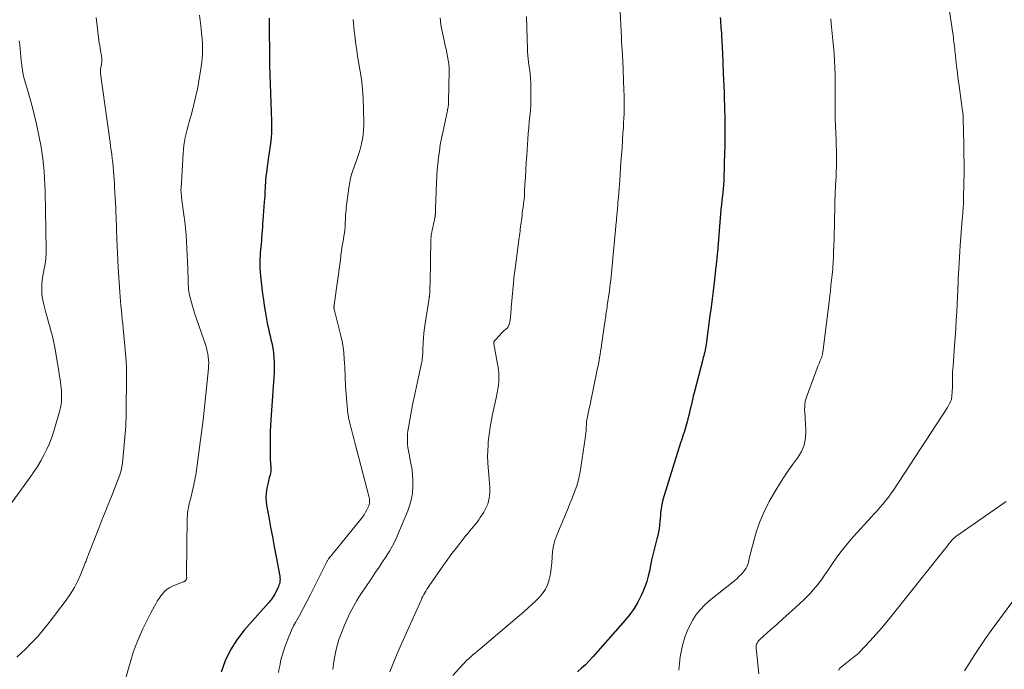
# Model space of a CAD drawing. Units: feet. Extents: x 2030000 to 2035000, y 575000 to 579935.
# Drawn here: x 2031276 to 2031504, y 576974 to 577124 of the extents above; entities that cross this region are included whole.
import ezdxf

# ---------------------------------------------------------------- set-up
doc = ezdxf.new("R2010")
doc.units = ezdxf.units.FT
doc.header["$LTSCALE"] = 100
doc.header["$MEASUREMENT"] = 0
doc.layers.add('CONTOUR INDEX', color=32, linetype='Continuous', lineweight=25)
doc.layers.add('CONTOUR INTERMEDIATE', color=40, linetype='Continuous', lineweight=15)

msp = doc.modelspace()

# ---------------------------------------------------------------- linework, layer by layer
at = {"layer": 'CONTOUR INDEX', "flags": 128}
for points, elevation in [([(2031333.98, 577124.85), (2031333.97, 577124.13), (2031333.97, 577123.5), (2031333.97, 577122.88), (2031333.97, 577122.26), (2031333.98, 577121.63), (2031333.99, 577121.01), (2031333.99, 577120.39), (2031334, 577119.76), (2031334.01, 577119.14), (2031334.04, 577116.08), (2031334.08, 577113.93), (2031334.12, 577111.78), (2031334.18, 577109.63), (2031334.26, 577107.48), (2031334.51, 577100.96), (2031334.52, 577099.68), (2031334.49, 577098.4), (2031334.4, 577097.12), (2031334.26, 577095.85), (2031333.89, 577093.19), (2031333.77, 577092.3), (2031333.65, 577091.42), (2031333.53, 577090.53), (2031333.4, 577089.64), (2031333.27, 577088.69), (2031333.22, 577088.28), (2031333.17, 577087.87), (2031333.14, 577087.46), (2031333.12, 577087.05), (2031333.09, 577086.64), (2031333.07, 577086.23), (2031333.05, 577085.81), (2031333.03, 577085.4), (2031333, 577084.92), (2031332.97, 577084.27), (2031332.93, 577083.62), (2031332.88, 577082.97), (2031332.84, 577082.32), (2031332.52, 577078), (2031332.46, 577077.23), (2031332.41, 577076.45), (2031332.35, 577075.67), (2031332.29, 577074.89), (2031332.28, 577074.73), (2031332.23, 577074.03), (2031332.17, 577073.33), (2031332.1, 577072.64), (2031332.04, 577071.94), (2031331.97, 577071.25), (2031331.91, 577070.55), (2031331.87, 577069.85), (2031331.84, 577069.15), (2031331.83, 577068.75), (2031331.82, 577067.85), (2031331.84, 577066.95), (2031331.89, 577066.06), (2031331.98, 577065.16), (2031332.45, 577061.04), (2031332.62, 577059.7), (2031332.81, 577058.36), (2031333.03, 577057.02), (2031333.26, 577055.69), (2031333.44, 577054.71), (2031333.61, 577053.87), (2031333.79, 577053.03), (2031333.98, 577052.19), (2031334.18, 577051.36), (2031334.38, 577050.53), (2031334.57, 577049.69), (2031334.72, 577048.85), (2031334.86, 577048), (2031334.94, 577047.43), (2031335.07, 577046.29), (2031335.15, 577045.16), (2031335.15, 577044.01), (2031335.11, 577042.87), (2031334.37, 577031.93), (2031334.29, 577030.57), (2031334.22, 577029.22), (2031334.19, 577027.86), (2031334.16, 577026.5), (2031334.16, 577025.68), (2031334.16, 577024.73), (2031334.19, 577023.78), (2031334.23, 577022.83), (2031334.29, 577021.89), (2031334.37, 577020.9), (2031334.38, 577020.45), (2031334.35, 577020.01), (2031334.28, 577019.57), (2031334.16, 577019.13), (2031334.03, 577018.7), (2031333.91, 577018.26), (2031333.8, 577017.82), (2031333.7, 577017.38), (2031333.43, 577016.12), (2031333.27, 577015.04), (2031333.2, 577013.96), (2031333.25, 577012.89), (2031333.39, 577011.81), (2031333.86, 577009.39), (2031334.29, 577007.1), (2031334.73, 577004.82), (2031335.15, 577002.53), (2031335.58, 577000.24), (2031336.41, 576995.75), (2031336.45, 576995.4), (2031336.47, 576995.05), (2031336.45, 576994.71), (2031336.4, 576994.36), (2031336.32, 576994.01), (2031336.22, 576993.68), (2031336.1, 576993.35), (2031335.96, 576993.02), (2031335.88, 576992.85), (2031335.76, 576992.6), (2031335.63, 576992.35), (2031335.51, 576992.1), (2031335.38, 576991.85), (2031335.25, 576991.6), (2031335.12, 576991.36), (2031334.97, 576991.12), (2031334.82, 576990.88), (2031334.75, 576990.77), (2031334.56, 576990.49), (2031334.36, 576990.21), (2031334.14, 576989.94), (2031333.92, 576989.68), (2031328.22, 576983.27), (2031326.5, 576981.05), (2031325, 576978.7), (2031323.82, 576976.18), (2031322.87, 576973.53)], 840), ([(2031438.25, 577124.93), (2031438.29, 577124.34), (2031438.33, 577123.75), (2031438.38, 577123.15), (2031438.42, 577122.56), (2031438.46, 577121.97), (2031438.5, 577121.37), (2031438.54, 577120.78), (2031438.57, 577120.19), (2031438.59, 577119.9), (2031438.64, 577119.16), (2031438.68, 577118.42), (2031438.71, 577117.68), (2031438.75, 577116.94), (2031438.95, 577111.98), (2031439.01, 577110.56), (2031439.06, 577109.14), (2031439.12, 577107.72), (2031439.17, 577106.29), (2031439.18, 577105.91), (2031439.22, 577104.68), (2031439.26, 577103.45), (2031439.28, 577102.22), (2031439.3, 577100.99), (2031439.31, 577099.75), (2031439.31, 577098.52), (2031439.3, 577097.29), (2031439.28, 577096.06), (2031439.21, 577092.73), (2031439.19, 577092.05), (2031439.18, 577091.36), (2031439.16, 577090.68), (2031439.14, 577090), (2031439.12, 577089.35), (2031439.11, 577088.99), (2031439.1, 577088.63), (2031439.09, 577088.27), (2031439.09, 577087.91), (2031439.09, 577087.84), (2031439.08, 577087.51), (2031439.06, 577087.19), (2031439.04, 577086.86), (2031439.02, 577086.53), (2031438.99, 577086.2), (2031438.97, 577085.87), (2031438.93, 577085.54), (2031438.9, 577085.22), (2031438.74, 577083.78), (2031438.63, 577082.73), (2031438.52, 577081.68), (2031438.42, 577080.64), (2031438.33, 577079.59), (2031437.58, 577070.73), (2031437.54, 577070.33), (2031437.51, 577069.94), (2031437.48, 577069.55), (2031437.44, 577069.15), (2031437.4, 577068.69), (2031437.39, 577068.53), (2031437.37, 577068.36), (2031437.35, 577068.2), (2031437.34, 577068.04), (2031437.32, 577067.88), (2031437.3, 577067.71), (2031437.28, 577067.55), (2031437.26, 577067.39), (2031436.84, 577063.69), (2031436.61, 577061.77), (2031436.37, 577059.86), (2031436.13, 577057.94), (2031435.87, 577056.02), (2031434.98, 577049.43), (2031434.91, 577048.98), (2031434.84, 577048.53), (2031434.75, 577048.08), (2031434.65, 577047.63), (2031434.55, 577047.19), (2031434.44, 577046.74), (2031434.33, 577046.3), (2031434.22, 577045.86), (2031432.21, 577038.14), (2031432.02, 577037.4), (2031431.84, 577036.65), (2031431.66, 577035.9), (2031431.5, 577035.16), (2031431.33, 577034.41), (2031431.15, 577033.66), (2031430.97, 577032.92), (2031430.77, 577032.18), (2031430.58, 577031.48), (2031430.28, 577030.39), (2031429.96, 577029.3), (2031429.63, 577028.22), (2031429.27, 577027.15), (2031429.17, 577026.84), (2031428.76, 577025.61), (2031428.36, 577024.38), (2031427.97, 577023.14), (2031427.59, 577021.91), (2031425.01, 577013.38), (2031424.82, 577012.69), (2031424.67, 577011.98), (2031424.56, 577011.27), (2031424.47, 577010.55), (2031424.41, 577009.83), (2031424.35, 577009.1), (2031424.28, 577008.38), (2031424.2, 577007.66), (2031424.19, 577007.52), (2031424.09, 577006.73), (2031423.96, 577005.95), (2031423.8, 577005.17), (2031423.62, 577004.39), (2031422.98, 577001.89), (2031422.67, 577000.66), (2031422.38, 576999.43), (2031422.12, 576998.19), (2031421.87, 576996.95), (2031421.59, 576995.72), (2031421.25, 576994.51), (2031420.84, 576993.32), (2031420.36, 576992.15), (2031419.99, 576991.31), (2031419.22, 576989.78), (2031418.36, 576988.31), (2031417.37, 576986.91), (2031416.3, 576985.58), (2031408.78, 576977.06), (2031407.94, 576976.16), (2031407.07, 576975.28), (2031406.16, 576974.46), (2031405.21, 576973.66)], 820)]:
    msp.add_lwpolyline(points, dxfattribs=dict(at, elevation=elevation))
at = {"layer": 'CONTOUR INTERMEDIATE', "flags": 128}
for points, elevation in [([(2031490.62, 577130.56), (2031491.99, 577121.34), (2031492.07, 577120.83), (2031492.14, 577120.32), (2031492.21, 577119.81), (2031492.28, 577119.3), (2031492.34, 577118.79), (2031492.4, 577118.28), (2031492.46, 577117.77), (2031492.51, 577117.26), (2031492.56, 577116.77), (2031492.64, 577116.01), (2031492.72, 577115.25), (2031492.81, 577114.49), (2031492.89, 577113.74), (2031492.96, 577113.21), (2031493.08, 577112.19), (2031493.21, 577111.17), (2031493.34, 577110.15), (2031493.48, 577109.13), (2031494.27, 577103.31), (2031494.3, 577103.1), (2031494.32, 577102.88), (2031494.34, 577102.67), (2031494.37, 577102.46), (2031494.38, 577102.24), (2031494.4, 577102.03), (2031494.41, 577101.81), (2031494.42, 577101.6), (2031494.56, 577095.59), (2031494.6, 577093.38), (2031494.62, 577091.16), (2031494.61, 577088.95), (2031494.58, 577086.74), (2031494.5, 577083.05), (2031494.49, 577082.68), (2031494.48, 577082.32), (2031494.47, 577081.96), (2031494.45, 577081.59), (2031494.43, 577081.23), (2031494.4, 577080.87), (2031494.38, 577080.5), (2031494.35, 577080.14), (2031494.34, 577079.99), (2031494.3, 577079.56), (2031494.27, 577079.12), (2031494.23, 577078.68), (2031494.2, 577078.24), (2031493.72, 577072.2), (2031493.62, 577070.86), (2031493.53, 577069.53), (2031493.45, 577068.2), (2031493.39, 577066.86), (2031493.28, 577064.61), (2031493.28, 577064.4), (2031493.27, 577064.19), (2031493.26, 577063.98), (2031493.25, 577063.76), (2031493.24, 577063.55), (2031493.24, 577063.34), (2031493.23, 577063.12), (2031493.22, 577062.91), (2031493.21, 577062.79), (2031493.2, 577062.51), (2031493.19, 577062.24), (2031493.17, 577061.96), (2031493.16, 577061.69), (2031493.16, 577061.58), (2031493.14, 577061.26), (2031493.12, 577060.93), (2031493.11, 577060.6), (2031493.09, 577060.27), (2031492.92, 577056.95), (2031492.81, 577054.96), (2031492.69, 577052.97), (2031492.56, 577050.98), (2031492.42, 577049), (2031492.07, 577044.37), (2031492.02, 577043.61), (2031491.98, 577042.85), (2031491.96, 577042.08), (2031491.94, 577041.32), (2031491.92, 577039.79), (2031491.91, 577039.25), (2031491.89, 577038.72), (2031491.86, 577038.18), (2031491.82, 577037.65), (2031491.79, 577037.2), (2031491.74, 577036.9), (2031491.68, 577036.6), (2031491.58, 577036.31), (2031491.46, 577036.03), (2031491.43, 577035.97), (2031491.27, 577035.67), (2031491.11, 577035.37), (2031490.93, 577035.07), (2031490.75, 577034.79), (2031478.28, 577015.66), (2031477.71, 577014.83), (2031477.12, 577014), (2031476.49, 577013.21), (2031475.85, 577012.43), (2031475.18, 577011.66), (2031474.51, 577010.9), (2031473.83, 577010.14), (2031473.15, 577009.39), (2031469.06, 577004.9), (2031467.72, 577003.36), (2031466.42, 577001.77), (2031465.2, 577000.14), (2031464.03, 576998.46), (2031462.93, 576996.82), (2031462.33, 576995.95), (2031461.71, 576995.08), (2031461.08, 576994.23), (2031460.43, 576993.39), (2031459.75, 576992.57), (2031459.05, 576991.78), (2031458.31, 576991.02), (2031457.55, 576990.28), (2031455.57, 576988.45), (2031454.16, 576987.16), (2031452.74, 576985.88), (2031451.32, 576984.6), (2031449.89, 576983.33), (2031447.47, 576981.2), (2031447.26, 576980.99), (2031447.07, 576980.77), (2031446.91, 576980.53), (2031446.77, 576980.27), (2031446.66, 576980), (2031446.59, 576979.72), (2031446.56, 576979.43), (2031446.56, 576979.14), (2031447.15, 576973.14)], 812), ([(2031415.02, 577128.01), (2031415.39, 577120.2), (2031415.41, 577119.83), (2031415.43, 577119.46), (2031415.45, 577119.1), (2031415.47, 577118.73), (2031415.5, 577118.36), (2031415.53, 577118), (2031415.55, 577117.63), (2031415.58, 577117.26), (2031415.59, 577117.07), (2031415.63, 577116.6), (2031415.66, 577116.14), (2031415.68, 577115.68), (2031415.7, 577115.21), (2031415.99, 577108.08), (2031416.02, 577107.01), (2031416.04, 577105.94), (2031416.05, 577104.87), (2031416.03, 577103.79), (2031416, 577102.72), (2031415.96, 577101.65), (2031415.91, 577100.58), (2031415.85, 577099.5), (2031415.76, 577098.24), (2031415.65, 577096.54), (2031415.54, 577094.84), (2031415.42, 577093.14), (2031415.3, 577091.43), (2031415.02, 577087.38), (2031414.95, 577086.38), (2031414.87, 577085.38), (2031414.79, 577084.38), (2031414.71, 577083.38), (2031414.61, 577082.21), (2031414.57, 577081.8), (2031414.54, 577081.39), (2031414.5, 577080.97), (2031414.46, 577080.56), (2031414.46, 577080.46), (2031414.42, 577080.1), (2031414.39, 577079.74), (2031414.36, 577079.38), (2031414.33, 577079.02), (2031414.3, 577078.67), (2031414.26, 577078.31), (2031414.23, 577077.95), (2031414.2, 577077.59), (2031413.37, 577068.35), (2031413.29, 577067.52), (2031413.21, 577066.69), (2031413.12, 577065.86), (2031413.03, 577065.04), (2031412.94, 577064.21), (2031412.83, 577063.39), (2031412.73, 577062.56), (2031412.61, 577061.74), (2031412.14, 577058.38), (2031412.08, 577057.96), (2031412.02, 577057.54), (2031411.96, 577057.12), (2031411.89, 577056.69), (2031411.83, 577056.27), (2031411.77, 577055.85), (2031411.71, 577055.43), (2031411.64, 577055), (2031411.42, 577053.49), (2031411.27, 577052.42), (2031411.11, 577051.34), (2031410.95, 577050.27), (2031410.79, 577049.19), (2031410.69, 577048.49), (2031410.58, 577047.77), (2031410.46, 577047.05), (2031410.34, 577046.33), (2031410.22, 577045.61), (2031410.09, 577044.9), (2031409.95, 577044.18), (2031409.81, 577043.47), (2031409.67, 577042.75), (2031408.63, 577037.74), (2031408.43, 577036.77), (2031408.23, 577035.8), (2031408.02, 577034.83), (2031407.82, 577033.85), (2031407.47, 577032.2), (2031407.44, 577032.06), (2031407.41, 577031.91), (2031407.39, 577031.76), (2031407.36, 577031.61), (2031407.35, 577031.46), (2031407.33, 577031.31), (2031407.32, 577031.16), (2031407.31, 577031.01), (2031407.28, 577030.08), (2031407.24, 577029.46), (2031407.19, 577028.84), (2031407.13, 577028.23), (2031407.04, 577027.62), (2031405.88, 577019.9), (2031405.67, 577018.81), (2031405.42, 577017.74), (2031405.1, 577016.68), (2031404.73, 577015.64), (2031404.32, 577014.61), (2031403.91, 577013.58), (2031403.49, 577012.55), (2031403.07, 577011.52), (2031400.44, 577005.21), (2031400, 577003.99), (2031399.67, 577002.74), (2031399.47, 577001.47), (2031399.37, 577000.17), (2031399.37, 577000.12), (2031399.3, 576998.84), (2031399.18, 576997.57), (2031398.98, 576996.3), (2031398.73, 576995.05), (2031398.7, 576994.92), (2031398.33, 576993.78), (2031397.84, 576992.71), (2031397.18, 576991.74), (2031396.41, 576990.83), (2031395.53, 576989.99), (2031394.64, 576989.16), (2031393.73, 576988.34), (2031392.81, 576987.54), (2031382.74, 576978.96), (2031382.21, 576978.51), (2031381.69, 576978.06), (2031381.16, 576977.6), (2031380.63, 576977.15), (2031380.11, 576976.69), (2031379.61, 576976.22), (2031379.12, 576975.73), (2031378.64, 576975.22), (2031376.41, 576972.79)], 824), ([(2031317.88, 577125.47), (2031318.24, 577122.45), (2031318.36, 577121.27), (2031318.45, 577120.09), (2031318.52, 577118.91), (2031318.55, 577117.73), (2031318.54, 577116.54), (2031318.48, 577115.37), (2031318.36, 577114.19), (2031318.2, 577113.02), (2031317.82, 577110.77), (2031317.45, 577108.79), (2031317.04, 577106.82), (2031316.57, 577104.86), (2031316.05, 577102.91), (2031315.47, 577100.84), (2031315.22, 577099.94), (2031314.99, 577099.03), (2031314.77, 577098.11), (2031314.57, 577097.2), (2031314.39, 577096.28), (2031314.25, 577095.35), (2031314.14, 577094.42), (2031314.07, 577093.49), (2031313.6, 577085.51), (2031313.58, 577085.22), (2031313.58, 577084.94), (2031313.59, 577084.66), (2031313.61, 577084.37), (2031313.64, 577084.09), (2031313.66, 577083.8), (2031313.7, 577083.52), (2031313.73, 577083.24), (2031314.25, 577079.36), (2031314.44, 577077.81), (2031314.61, 577076.26), (2031314.75, 577074.7), (2031314.87, 577073.14), (2031314.96, 577071.58), (2031315.04, 577070.02), (2031315.1, 577068.46), (2031315.15, 577066.9), (2031315.23, 577064), (2031315.24, 577063.59), (2031315.26, 577063.19), (2031315.28, 577062.78), (2031315.31, 577062.37), (2031315.35, 577061.97), (2031315.4, 577061.57), (2031315.47, 577061.17), (2031315.56, 577060.77), (2031315.77, 577059.9), (2031315.98, 577059.07), (2031316.21, 577058.24), (2031316.46, 577057.42), (2031316.73, 577056.61), (2031319.29, 577049.11), (2031319.49, 577048.46), (2031319.67, 577047.81), (2031319.79, 577047.14), (2031319.9, 577046.47), (2031319.95, 577045.79), (2031319.98, 577045.11), (2031319.97, 577044.43), (2031319.92, 577043.75), (2031319.32, 577037.8), (2031319.01, 577034.87), (2031318.68, 577031.94), (2031318.33, 577029.02), (2031317.96, 577026.1), (2031317.33, 577021.41), (2031317.25, 577020.84), (2031317.17, 577020.27), (2031317.08, 577019.7), (2031316.99, 577019.12), (2031316.89, 577018.55), (2031316.79, 577017.98), (2031316.66, 577017.42), (2031316.53, 577016.85), (2031315.82, 577013.9), (2031315.68, 577013.32), (2031315.55, 577012.73), (2031315.42, 577012.14), (2031315.29, 577011.55), (2031315.19, 577010.96), (2031315.11, 577010.37), (2031315.06, 577009.77), (2031315.04, 577009.17), (2031314.87, 576996.13), (2031314.87, 576996.01), (2031314.87, 576995.89), (2031314.88, 576995.76), (2031314.89, 576995.64), (2031314.9, 576995.52), (2031314.9, 576995.4), (2031314.89, 576995.28), (2031314.87, 576995.17), (2031314.82, 576995.03), (2031314.77, 576994.92), (2031314.7, 576994.82), (2031314.62, 576994.73), (2031314.5, 576994.63), (2031314.46, 576994.59), (2031314.41, 576994.56), (2031314.36, 576994.53), (2031314.31, 576994.51), (2031314.25, 576994.49), (2031314.2, 576994.47), (2031314.14, 576994.45), (2031314.09, 576994.43), (2031311.62, 576993.47), (2031310.97, 576993.15), (2031310.37, 576992.77), (2031309.84, 576992.3), (2031309.35, 576991.77), (2031308.91, 576991.18), (2031308.5, 576990.57), (2031308.11, 576989.95), (2031307.74, 576989.32), (2031307.48, 576988.85), (2031307, 576987.97), (2031306.53, 576987.09), (2031306.07, 576986.2), (2031305.63, 576985.3), (2031304.78, 576983.57), (2031303.96, 576981.78), (2031303.21, 576979.97), (2031302.55, 576978.13), (2031301.96, 576976.26), (2031298.88, 576965.63)], 844), ([(2031293.96, 577124.97), (2031294.7, 577119.03), (2031294.78, 577118.46), (2031294.87, 577117.9), (2031294.97, 577117.33), (2031295.07, 577116.77), (2031295.19, 577116.19), (2031295.24, 577115.92), (2031295.27, 577115.65), (2031295.3, 577115.37), (2031295.31, 577115.1), (2031295.3, 577114.82), (2031295.28, 577114.55), (2031295.23, 577114.27), (2031295.18, 577114), (2031295.06, 577113.5), (2031295.02, 577113.32), (2031294.99, 577113.14), (2031294.97, 577112.96), (2031294.96, 577112.77), (2031294.95, 577112.59), (2031294.96, 577112.41), (2031294.97, 577112.23), (2031294.99, 577112.04), (2031297.05, 577097.12), (2031297.18, 577096.17), (2031297.31, 577095.21), (2031297.44, 577094.26), (2031297.57, 577093.31), (2031297.69, 577092.36), (2031297.8, 577091.4), (2031297.89, 577090.44), (2031297.98, 577089.49), (2031297.98, 577089.47), (2031298.06, 577088.5), (2031298.13, 577087.53), (2031298.19, 577086.57), (2031298.24, 577085.6), (2031298.49, 577080.85), (2031298.52, 577080.23), (2031298.55, 577079.61), (2031298.58, 577079), (2031298.61, 577078.38), (2031298.63, 577077.76), (2031298.66, 577077.14), (2031298.68, 577076.52), (2031298.7, 577075.9), (2031298.77, 577073.8), (2031298.84, 577072.13), (2031298.91, 577070.46), (2031299, 577068.79), (2031299.09, 577067.12), (2031299.44, 577061.43), (2031299.52, 577060.38), (2031299.6, 577059.33), (2031299.69, 577058.28), (2031299.8, 577057.23), (2031299.91, 577056.18), (2031300.01, 577055.13), (2031300.11, 577054.08), (2031300.21, 577053.03), (2031300.8, 577046.48), (2031300.83, 577046.09), (2031300.87, 577045.71), (2031300.9, 577045.32), (2031300.94, 577044.93), (2031300.99, 577044.32), (2031301, 577044.24), (2031301.01, 577044.16), (2031301.01, 577044.08), (2031301.02, 577044), (2031301.02, 577043.92), (2031301.02, 577043.84), (2031301.02, 577043.76), (2031301.02, 577043.68), (2031300.87, 577031.93), (2031300.86, 577031.74), (2031300.86, 577031.56), (2031300.86, 577031.38), (2031300.86, 577031.2), (2031300.86, 577031.01), (2031300.85, 577030.83), (2031300.84, 577030.65), (2031300.83, 577030.47), (2031300.17, 577022.72), (2031300.07, 577021.88), (2031299.93, 577021.04), (2031299.73, 577020.21), (2031299.49, 577019.39), (2031299.21, 577018.58), (2031298.93, 577017.78), (2031298.62, 577016.98), (2031298.31, 577016.18), (2031297.48, 577014.15), (2031296.75, 577012.34), (2031296.02, 577010.53), (2031295.31, 577008.71), (2031294.59, 577006.89), (2031292.29, 577001), (2031292.19, 577000.75), (2031292.1, 577000.5), (2031292, 577000.25), (2031291.91, 577000), (2031291.82, 576999.75), (2031291.73, 576999.5), (2031291.64, 576999.25), (2031291.54, 576999), (2031290.45, 576996.25), (2031289.74, 576994.66), (2031288.95, 576993.12), (2031288.04, 576991.65), (2031287.05, 576990.23), (2031283.1, 576985.04), (2031281.8, 576983.41), (2031280.45, 576981.83), (2031279.03, 576980.31), (2031277.56, 576978.83), (2031276.74, 576978.04), (2031275.62, 576977.02)], 848), ([(2031353.38, 577124.53), (2031353.46, 577123.62), (2031353.54, 577122.72), (2031353.63, 577121.81), (2031353.74, 577120.91), (2031353.84, 577120.04), (2031354.01, 577118.71), (2031354.2, 577117.38), (2031354.4, 577116.05), (2031354.62, 577114.72), (2031354.94, 577112.91), (2031355.28, 577110.67), (2031355.54, 577108.43), (2031355.7, 577106.18), (2031355.78, 577103.92), (2031355.83, 577100.32), (2031355.78, 577098.77), (2031355.63, 577097.24), (2031355.33, 577095.73), (2031354.93, 577094.24), (2031354.54, 577093.04), (2031354.25, 577092.16), (2031353.95, 577091.29), (2031353.64, 577090.42), (2031353.32, 577089.55), (2031353.02, 577088.68), (2031352.77, 577087.8), (2031352.58, 577086.91), (2031352.43, 577086), (2031351.8, 577080.99), (2031351.73, 577080.41), (2031351.68, 577079.83), (2031351.64, 577079.24), (2031351.61, 577078.66), (2031351.58, 577078.05), (2031351.57, 577077.77), (2031351.56, 577077.49), (2031351.55, 577077.2), (2031351.53, 577076.92), (2031351.53, 577076.86), (2031351.52, 577076.61), (2031351.5, 577076.36), (2031351.48, 577076.11), (2031351.45, 577075.86), (2031351.42, 577075.61), (2031351.39, 577075.36), (2031351.35, 577075.11), (2031351.31, 577074.86), (2031351.05, 577073.22), (2031350.88, 577072.15), (2031350.72, 577071.08), (2031350.56, 577070.01), (2031350.42, 577068.94), (2031349, 577058.54), (2031348.99, 577058.43), (2031348.97, 577058.32), (2031348.96, 577058.21), (2031348.95, 577058.1), (2031348.94, 577057.99), (2031348.94, 577057.93), (2031348.94, 577057.88), (2031348.94, 577057.82), (2031348.95, 577057.76), (2031348.96, 577057.7), (2031348.97, 577057.65), (2031348.99, 577057.59), (2031349, 577057.53), (2031350.55, 577051.34), (2031350.84, 577050.04), (2031351.07, 577048.73), (2031351.23, 577047.41), (2031351.34, 577046.08), (2031351.4, 577044.94), (2031351.44, 577044.18), (2031351.47, 577043.42), (2031351.5, 577042.66), (2031351.53, 577041.89), (2031351.55, 577041.13), (2031351.59, 577040.37), (2031351.63, 577039.61), (2031351.69, 577038.85), (2031352, 577035.03), (2031352.05, 577034.52), (2031352.1, 577034.02), (2031352.16, 577033.52), (2031352.23, 577033.01), (2031352.31, 577032.51), (2031352.4, 577032.01), (2031352.51, 577031.52), (2031352.63, 577031.03), (2031353, 577029.64), (2031353.32, 577028.45), (2031353.63, 577027.27), (2031353.94, 577026.08), (2031354.25, 577024.89), (2031357, 577014.29), (2031357.07, 577013.96), (2031357.13, 577013.64), (2031357.15, 577013.3), (2031357.16, 577012.97), (2031357.14, 577012.64), (2031357.08, 577012.32), (2031356.98, 577012.01), (2031356.86, 577011.7), (2031356.57, 577011.11), (2031356.26, 577010.53), (2031355.92, 577009.97), (2031355.55, 577009.43), (2031355.15, 577008.9), (2031348.53, 577000.77), (2031348.35, 577000.56), (2031348.18, 577000.34), (2031348, 577000.13), (2031347.83, 576999.91), (2031347.69, 576999.73), (2031347.59, 576999.6), (2031347.5, 576999.47), (2031347.42, 576999.33), (2031347.34, 576999.19), (2031347.27, 576999.04), (2031347.19, 576998.9), (2031347.12, 576998.75), (2031347.05, 576998.61), (2031344.36, 576993.19), (2031343.53, 576991.55), (2031342.69, 576989.92), (2031341.82, 576988.3), (2031340.95, 576986.69), (2031340.04, 576985.06), (2031339.62, 576984.26), (2031339.22, 576983.45), (2031338.86, 576982.63), (2031338.52, 576981.79), (2031337.58, 576979.33), (2031337.25, 576978.38), (2031336.95, 576977.41), (2031336.7, 576976.43), (2031336.49, 576975.44), (2031336.47, 576975.31), (2031336.29, 576974.38), (2031336.11, 576973.45)], 836), ([(2031373.52, 577124.91), (2031373.58, 577124.09), (2031373.69, 577123.28), (2031373.83, 577122.47), (2031374.51, 577119.28), (2031374.69, 577118.44), (2031374.86, 577117.61), (2031375.04, 577116.78), (2031375.23, 577115.94), (2031375.38, 577115.11), (2031375.49, 577114.27), (2031375.55, 577113.42), (2031375.57, 577112.58), (2031375.46, 577105.5), (2031375.45, 577105.24), (2031375.43, 577104.98), (2031375.4, 577104.72), (2031375.36, 577104.46), (2031375.32, 577104.2), (2031375.27, 577103.94), (2031375.22, 577103.69), (2031375.17, 577103.43), (2031374.09, 577098.38), (2031373.8, 577096.95), (2031373.53, 577095.51), (2031373.31, 577094.07), (2031373.1, 577092.62), (2031372.94, 577091.16), (2031372.8, 577089.71), (2031372.71, 577088.25), (2031372.64, 577086.79), (2031372.43, 577080.69), (2031372.42, 577080.5), (2031372.41, 577080.31), (2031372.41, 577080.13), (2031372.4, 577079.94), (2031372.4, 577079.76), (2031372.4, 577079.66), (2031372.39, 577079.57), (2031372.39, 577079.47), (2031372.38, 577079.38), (2031372.38, 577079.35), (2031372.37, 577079.27), (2031372.37, 577079.19), (2031372.36, 577079.11), (2031372.35, 577079.02), (2031372.34, 577078.94), (2031372.32, 577078.86), (2031372.31, 577078.78), (2031372.29, 577078.7), (2031372.09, 577077.75), (2031371.98, 577077.27), (2031371.88, 577076.8), (2031371.78, 577076.32), (2031371.67, 577075.85), (2031371.54, 577075.26), (2031371.51, 577075.08), (2031371.47, 577074.9), (2031371.45, 577074.72), (2031371.42, 577074.54), (2031371.41, 577074.47), (2031371.4, 577074.32), (2031371.38, 577074.17), (2031371.38, 577074.03), (2031371.37, 577073.88), (2031371.36, 577073.73), (2031371.36, 577073.58), (2031371.35, 577073.43), (2031371.35, 577073.28), (2031371.32, 577071.57), (2031371.3, 577070.57), (2031371.29, 577069.57), (2031371.27, 577068.57), (2031371.25, 577067.56), (2031371.12, 577061.61), (2031371.12, 577061.42), (2031371.11, 577061.24), (2031371.09, 577061.06), (2031371.06, 577060.87), (2031371.03, 577060.65), (2031371.02, 577060.58), (2031371.01, 577060.51), (2031371, 577060.44), (2031370.98, 577060.37), (2031370.97, 577060.3), (2031370.95, 577060.23), (2031370.94, 577060.15), (2031370.93, 577060.08), (2031370.02, 577054.22), (2031369.87, 577053.1), (2031369.74, 577051.99), (2031369.65, 577050.87), (2031369.58, 577049.75), (2031369.52, 577048.25), (2031369.51, 577047.88), (2031369.49, 577047.51), (2031369.47, 577047.14), (2031369.44, 577046.77), (2031369.41, 577046.4), (2031369.37, 577046.03), (2031369.31, 577045.67), (2031369.23, 577045.31), (2031368.46, 577041.77), (2031368, 577039.64), (2031367.56, 577037.5), (2031367.14, 577035.36), (2031366.73, 577033.22), (2031366.15, 577030.12), (2031366.04, 577029.36), (2031365.95, 577028.59), (2031365.92, 577027.83), (2031365.93, 577027.05), (2031365.98, 577026.28), (2031366.05, 577025.52), (2031366.16, 577024.76), (2031366.3, 577024), (2031366.66, 577022.23), (2031366.91, 577020.8), (2031367.09, 577019.37), (2031367.18, 577017.92), (2031367.2, 577016.48), (2031367.1, 577015.04), (2031366.88, 577013.63), (2031366.51, 577012.25), (2031366.03, 577010.89), (2031363.74, 577005.42), (2031363.14, 577004.09), (2031362.49, 577002.79), (2031361.76, 577001.53), (2031360.99, 577000.3), (2031360.18, 576999.08), (2031359.37, 576997.87), (2031358.56, 576996.66), (2031357.74, 576995.45), (2031355.98, 576992.84), (2031355.1, 576991.5), (2031354.27, 576990.14), (2031353.48, 576988.75), (2031352.72, 576987.35), (2031352.63, 576987.16), (2031351.98, 576985.82), (2031351.36, 576984.46), (2031350.81, 576983.07), (2031350.3, 576981.67), (2031350.1, 576981.08), (2031349.75, 576979.95), (2031349.44, 576978.81), (2031349.2, 576977.66), (2031349, 576976.49), (2031348.84, 576975.39), (2031348.75, 576974.77), (2031348.67, 576974.15)], 832), ([(2031393.47, 577125.19), (2031393.69, 577117.54), (2031393.7, 577117.17), (2031393.72, 577116.79), (2031393.75, 577116.41), (2031393.78, 577116.03), (2031393.81, 577115.65), (2031393.85, 577115.28), (2031393.9, 577114.9), (2031393.95, 577114.53), (2031394.15, 577113.08), (2031394.28, 577111.98), (2031394.38, 577110.88), (2031394.44, 577109.78), (2031394.47, 577108.67), (2031394.48, 577107.51), (2031394.47, 577106.17), (2031394.43, 577104.83), (2031394.35, 577103.49), (2031394.23, 577102.15), (2031394.1, 577100.82), (2031393.98, 577099.48), (2031393.87, 577098.14), (2031393.77, 577096.8), (2031393.53, 577093.15), (2031393.41, 577091.44), (2031393.31, 577089.74), (2031393.21, 577088.03), (2031393.11, 577086.32), (2031393.02, 577084.76), (2031392.96, 577083.83), (2031392.89, 577082.9), (2031392.78, 577081.98), (2031392.67, 577081.06), (2031392.56, 577080.3), (2031392.49, 577079.76), (2031392.42, 577079.21), (2031392.35, 577078.67), (2031392.28, 577078.12), (2031392.27, 577078.03), (2031392.2, 577077.53), (2031392.15, 577077.03), (2031392.09, 577076.54), (2031392.03, 577076.04), (2031391.97, 577075.54), (2031391.92, 577075.05), (2031391.85, 577074.55), (2031391.79, 577074.05), (2031390.75, 577066.31), (2031390.64, 577065.42), (2031390.54, 577064.52), (2031390.44, 577063.62), (2031390.36, 577062.72), (2031389.93, 577057.8), (2031389.88, 577057.32), (2031389.84, 577056.85), (2031389.8, 577056.37), (2031389.77, 577055.9), (2031389.73, 577055.4), (2031389.7, 577055.18), (2031389.67, 577054.95), (2031389.63, 577054.73), (2031389.58, 577054.51), (2031389.49, 577054.16), (2031389.36, 577053.79), (2031389.19, 577053.45), (2031388.95, 577053.14), (2031388.68, 577052.86), (2031388.59, 577052.79), (2031388.24, 577052.48), (2031387.91, 577052.17), (2031387.58, 577051.85), (2031387.26, 577051.52), (2031386.13, 577050.28), (2031386.07, 577050.21), (2031386.02, 577050.13), (2031385.97, 577050.06), (2031385.94, 577049.97), (2031385.91, 577049.9), (2031385.89, 577049.85), (2031385.88, 577049.8), (2031385.88, 577049.75), (2031385.88, 577049.69), (2031385.88, 577049.64), (2031385.89, 577049.59), (2031385.9, 577049.54), (2031385.9, 577049.49), (2031386.85, 577044.43), (2031386.98, 577043.54), (2031387.07, 577042.65), (2031387.08, 577041.75), (2031387.06, 577040.85), (2031386.97, 577039.95), (2031386.86, 577039.06), (2031386.71, 577038.17), (2031386.53, 577037.29), (2031385.68, 577033.54), (2031385.34, 577031.88), (2031385.05, 577030.21), (2031384.82, 577028.53), (2031384.63, 577026.84), (2031384.57, 577026.08), (2031384.49, 577024.77), (2031384.46, 577023.46), (2031384.5, 577022.14), (2031384.6, 577020.83), (2031384.67, 577020.09), (2031384.76, 577019.15), (2031384.83, 577018.21), (2031384.9, 577017.26), (2031384.95, 577016.32), (2031384.98, 577015.83), (2031384.98, 577015.13), (2031384.94, 577014.44), (2031384.84, 577013.76), (2031384.69, 577013.08), (2031384.49, 577012.41), (2031384.24, 577011.77), (2031383.93, 577011.15), (2031383.58, 577010.55), (2031382.78, 577009.32), (2031382.41, 577008.78), (2031382.02, 577008.25), (2031381.62, 577007.74), (2031381.2, 577007.23), (2031380.78, 577006.73), (2031380.36, 577006.23), (2031379.94, 577005.73), (2031379.53, 577005.22), (2031378.27, 577003.63), (2031377.24, 577002.32), (2031376.23, 577001), (2031375.25, 576999.65), (2031374.28, 576998.29), (2031370.97, 576993.51), (2031370.7, 576993.12), (2031370.44, 576992.72), (2031370.19, 576992.31), (2031369.95, 576991.9), (2031369.72, 576991.48), (2031369.5, 576991.06), (2031369.29, 576990.63), (2031369.09, 576990.2), (2031364.26, 576979.44), (2031363.42, 576977.52), (2031362.61, 576975.58), (2031361.83, 576973.63)], 828), ([(2031463.78, 577124.67), (2031463.91, 577123.52), (2031464, 577122.79), (2031464.16, 577121.27), (2031464.31, 577119.76), (2031464.44, 577118.25), (2031464.56, 577116.73), (2031464.57, 577116.57), (2031464.66, 577114.97), (2031464.74, 577113.37), (2031464.78, 577111.76), (2031464.8, 577110.16), (2031464.83, 577104.07), (2031464.83, 577103.89), (2031464.83, 577103.71), (2031464.83, 577103.54), (2031464.83, 577103.36), (2031464.82, 577103.18), (2031464.82, 577103), (2031464.82, 577102.83), (2031464.83, 577102.65), (2031464.83, 577102.52), (2031464.83, 577102.28), (2031464.84, 577102.04), (2031464.84, 577101.79), (2031464.85, 577101.55), (2031465.04, 577096.63), (2031465.08, 577095.42), (2031465.11, 577094.21), (2031465.12, 577093), (2031465.12, 577091.79), (2031465.11, 577091.61), (2031465.1, 577090.49), (2031465.07, 577089.37), (2031465.03, 577088.24), (2031464.97, 577087.13), (2031464.92, 577086.23), (2031464.88, 577085.56), (2031464.85, 577084.89), (2031464.82, 577084.22), (2031464.79, 577083.54), (2031464.77, 577082.87), (2031464.75, 577082.2), (2031464.73, 577081.53), (2031464.71, 577080.86), (2031464.66, 577078.13), (2031464.63, 577076.66), (2031464.6, 577075.2), (2031464.56, 577073.73), (2031464.52, 577072.26), (2031464.46, 577070.63), (2031464.44, 577069.98), (2031464.41, 577069.33), (2031464.38, 577068.69), (2031464.34, 577068.04), (2031464.29, 577067.4), (2031464.24, 577066.75), (2031464.18, 577066.11), (2031464.11, 577065.46), (2031463.98, 577064.25), (2031463.84, 577063.01), (2031463.7, 577061.76), (2031463.56, 577060.51), (2031463.4, 577059.27), (2031461.94, 577047.52), (2031461.92, 577047.34), (2031461.89, 577047.16), (2031461.85, 577046.98), (2031461.81, 577046.81), (2031461.76, 577046.63), (2031461.7, 577046.46), (2031461.64, 577046.29), (2031461.58, 577046.12), (2031461.44, 577045.79), (2031461.3, 577045.46), (2031461.17, 577045.12), (2031461.04, 577044.79), (2031460.91, 577044.45), (2031458.2, 577037.14), (2031457.99, 577036.43), (2031457.83, 577035.71), (2031457.77, 577034.97), (2031457.76, 577034.23), (2031457.81, 577033.48), (2031457.85, 577032.73), (2031457.89, 577031.98), (2031457.92, 577031.23), (2031458.02, 577029.33), (2031457.92, 577027.68), (2031457.62, 577026.09), (2031457, 577024.6), (2031456.16, 577023.17), (2031455.06, 577021.68), (2031453.58, 577019.58), (2031452.16, 577017.44), (2031450.84, 577015.24), (2031449.57, 577013), (2031449.35, 577012.58), (2031448.32, 577010.49), (2031447.4, 577008.36), (2031446.64, 577006.17), (2031445.99, 577003.94), (2031445.03, 577000.15), (2031444.93, 576999.78), (2031444.84, 576999.41), (2031444.76, 576999.03), (2031444.67, 576998.66), (2031444.56, 576998.3), (2031444.42, 576997.95), (2031444.24, 576997.63), (2031444.03, 576997.32), (2031443.61, 576996.79), (2031443.14, 576996.24), (2031442.65, 576995.72), (2031442.13, 576995.22), (2031441.59, 576994.76), (2031435.67, 576990.02), (2031434.58, 576989.04), (2031433.57, 576988), (2031432.68, 576986.86), (2031431.88, 576985.64), (2031431.19, 576984.35), (2031430.57, 576983.02), (2031430.08, 576981.65), (2031429.65, 576980.25), (2031429.62, 576980.11), (2031429.28, 576978.61), (2031428.99, 576977.1), (2031428.8, 576975.57), (2031428.66, 576974.04)], 816), ([(2031276.2, 577119.55), (2031276.33, 577118.63), (2031276.42, 577117.71), (2031276.49, 577116.79), (2031276.56, 577115.87), (2031276.65, 577114.94), (2031276.75, 577114.02), (2031276.78, 577113.81), (2031276.92, 577112.79), (2031277.1, 577111.78), (2031277.34, 577110.78), (2031277.61, 577109.78), (2031278.17, 577107.98), (2031278.72, 577106.08), (2031279.24, 577104.18), (2031279.72, 577102.26), (2031280.16, 577100.33), (2031280.88, 577096.94), (2031281.18, 577095.43), (2031281.44, 577093.92), (2031281.65, 577092.39), (2031281.82, 577090.87), (2031281.94, 577089.33), (2031282.05, 577087.8), (2031282.12, 577086.26), (2031282.16, 577084.73), (2031282.41, 577071.3), (2031282.4, 577070.75), (2031282.39, 577070.19), (2031282.35, 577069.64), (2031282.3, 577069.08), (2031282.24, 577068.53), (2031282.16, 577067.98), (2031282.08, 577067.43), (2031281.98, 577066.88), (2031281.6, 577064.79), (2031281.49, 577064.05), (2031281.42, 577063.31), (2031281.38, 577062.56), (2031281.38, 577061.82), (2031281.43, 577061.07), (2031281.51, 577060.33), (2031281.64, 577059.59), (2031281.81, 577058.87), (2031282.44, 577056.44), (2031282.7, 577055.45), (2031282.96, 577054.46), (2031283.23, 577053.47), (2031283.5, 577052.48), (2031283.85, 577051.25), (2031283.94, 577050.88), (2031284.04, 577050.51), (2031284.12, 577050.13), (2031284.21, 577049.76), (2031284.28, 577049.38), (2031284.35, 577049), (2031284.42, 577048.62), (2031284.49, 577048.24), (2031285.06, 577044.97), (2031285.26, 577043.72), (2031285.45, 577042.47), (2031285.62, 577041.21), (2031285.77, 577039.95), (2031285.92, 577038.63), (2031285.97, 577038.03), (2031285.99, 577037.43), (2031285.98, 577036.83), (2031285.95, 577036.23), (2031285.88, 577035.63), (2031285.78, 577035.04), (2031285.65, 577034.45), (2031285.5, 577033.87), (2031284.15, 577029.29), (2031283.69, 577027.87), (2031283.16, 577026.46), (2031282.55, 577025.09), (2031281.89, 577023.75), (2031281.15, 577022.44), (2031280.38, 577021.14), (2031279.56, 577019.89), (2031278.7, 577018.65), (2031266.45, 577001.74)], 852), ([(2031504.33, 577013.06), (2031492.71, 577004.9), (2031492.54, 577004.78), (2031492.37, 577004.65), (2031492.22, 577004.51), (2031492.06, 577004.36), (2031491.92, 577004.2), (2031491.78, 577004.05), (2031491.64, 577003.88), (2031491.51, 577003.72), (2031491.11, 577003.2), (2031490.78, 577002.78), (2031490.45, 577002.35), (2031490.11, 577001.93), (2031489.78, 577001.51), (2031478.01, 576986.73), (2031476.77, 576985.21), (2031475.51, 576983.71), (2031474.21, 576982.23), (2031472.89, 576980.77), (2031470.47, 576978.15), (2031470.35, 576978.02), (2031470.22, 576977.9), (2031470.08, 576977.79), (2031469.94, 576977.67), (2031469.8, 576977.57), (2031469.66, 576977.46), (2031469.51, 576977.35), (2031469.37, 576977.24), (2031466.29, 576974.81), (2031466.01, 576974.55), (2031465.77, 576974.26), (2031465.6, 576973.93)], 808), ([(2031507.22, 576991.77), (2031502.19, 576984.99), (2031500.87, 576983.19), (2031499.59, 576981.36), (2031498.34, 576979.51), (2031497.12, 576977.64), (2031495.79, 576975.56), (2031495.25, 576974.72), (2031494.69, 576973.89)], 804)]:
    msp.add_lwpolyline(points, dxfattribs=dict(at, elevation=elevation))

doc.saveas('drawing.dxf')
